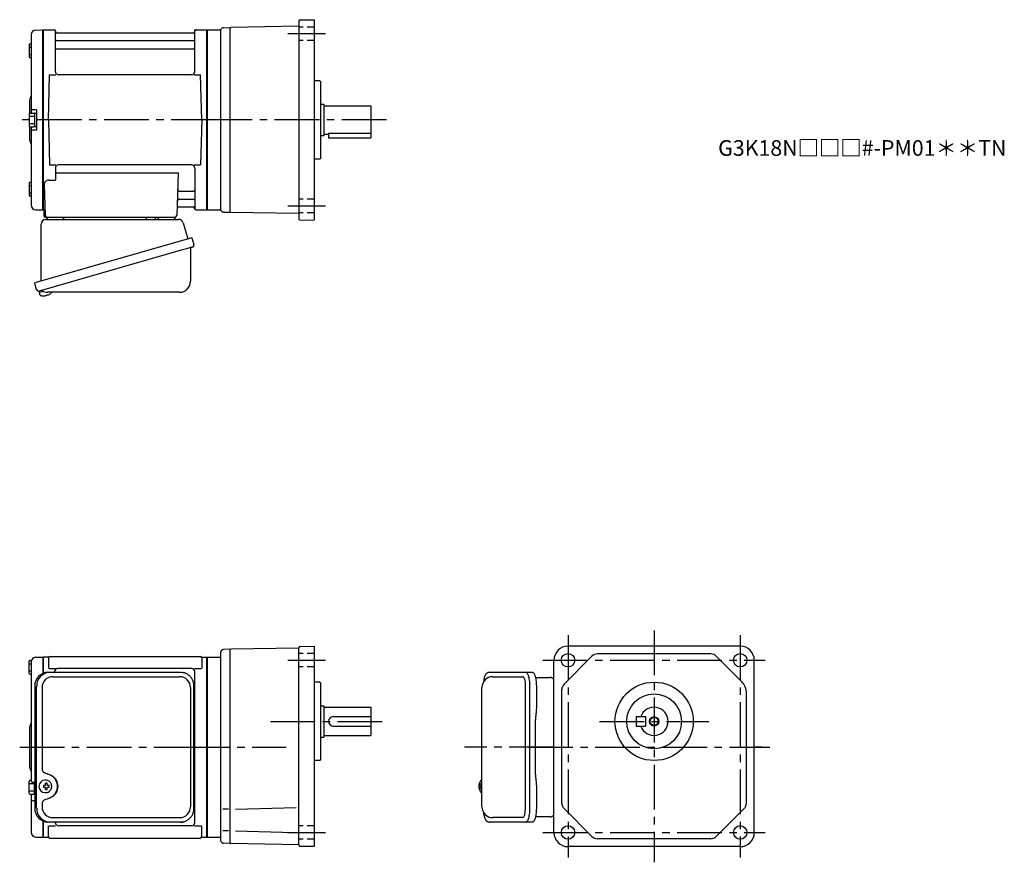
# Model space of a CAD drawing. Extents: x 168 to 797, y 56 to 594.
import ezdxf

# ---------------------------------------------------------------- set-up
doc = ezdxf.new("R2010")
doc.units = 0
doc.header["$LTSCALE"] = 3
doc.header["$MEASUREMENT"] = 0
for name, pattern in [('HIDDEN2', [4.7625, 3.175, -1.5875]), ('PHANTOM', [2.5, 1.25, -0.25, 0.25, -0.25, 0.25, -0.25]), ('sekkei(A2)', [14.2875, 9.525, -1.5875, 1.5875, -1.5875]), ('sekkei_H', [2.38125, 1.5875, -0.79375])]:
    doc.linetypes.add(name, pattern=pattern)
doc.layers.get('0').update_dxf_attribs({"linetype": 'CONTINUOUS'})
for name, color, linetype in [('CENTER', 3, 'sekkei(A2)'), ('HIDS', 1, 'HIDDEN2'), ('HOJO', 4, 'CONTINUOUS'), ('PHANTOM', 2, 'PHANTOM')]:
    doc.layers.add(name, color=color, linetype=linetype)
doc.layers.add('TITLE', color=4, linetype='CONTINUOUS', plot=False)
doc.styles.get("Standard").update_dxf_attribs({"font": 'simplex.shx', "bigfont": 'extfont.shx'})

msp = doc.modelspace()

# ---------------------------------------------------------------- linework, layer by layer
for p, q in [((346.25, 593.33), (346.25, 466.67)), ((346.74, 593.83), (355.75, 593.99)), ((355.75, 593.99), (356.25, 593.5)), ((356.25, 466.5), (356.25, 593.5)), ((178.17, 587.38), (182.55, 587.49)), ((182.55, 587.49), (182.75, 587.3)), ((183.05, 587.5), (182.75, 587.33)), ((182.75, 472.67), (182.75, 587.33)), ((182.75, 587.3), (182.75, 472.7)), ((183.05, 587.5), (189.91, 587.5)), ((183.05, 472.5), (183.05, 587.5)), ((190.75, 560.75), (190.75, 586.74)), ((190.9, 586.67), (191.03, 585.91)), ((278.98, 585.5), (191.52, 585.5)), ((279.6, 586.67), (279.47, 585.91)), ((279.75, 560.75), (279.75, 586.74)), ((280.59, 587.5), (287.45, 587.5)), ((287.45, 587.5), (287.75, 587.33)), ((287.45, 472.5), (287.45, 587.5)), ((287.75, 587.5), (295.74, 587.5)), ((287.75, 587.5), (287.75, 472.5)), ((287.75, 587.33), (287.75, 472.67)), ((296.25, 587.64), (296.25, 472.36)), ((298.18, 588.86), (302.25, 589)), ((302.25, 588.5), (302.75, 589.01)), ((302.25, 589), (302.25, 471)), ((346.25, 589.77), (302.75, 589.01)), ((175.25, 584.38), (175.25, 534.4)), ((191.25, 580.67), (279.25, 580.67)), ((173.95, 578.07), (173.95, 570.27)), ((173.95, 576.47), (175.25, 576.47)), ((174.45, 578.57), (175.25, 578.57)), ((191.25, 575.43), (279.25, 575.43)), ((173.95, 571.87), (175.25, 571.87)), ((174.45, 569.77), (175.25, 569.77)), ((186.25, 530), (187, 558.75)), ((187, 558.75), (191.03, 558.75)), ((277.75, 558.75), (192.75, 558.75)), ((279.47, 558.75), (283.5, 558.75)), ((284.25, 530), (283.5, 558.75)), ((359.75, 555), (356.25, 555)), ((359.75, 555), (360.25, 554.5)), ((360.25, 505.5), (360.25, 554.5)), ((174.25, 542.68), (174.25, 534.36)), ((178.45, 536.5), (176.25, 536.5)), ((178.75, 536.2), (178.75, 523.8)), ((360.25, 540), (362.25, 540)), ((362.25, 540), (362.25, 520)), ((362.25, 539), (392.25, 539)), ((392.25, 539), (392.25, 518.5)), ((173.95, 533.9), (173.95, 526.1)), ((173.95, 532.3), (177.45, 532.3)), ((174.45, 534.4), (176.95, 534.4)), ((177.45, 534.25), (177.45, 525.75)), ((177.45, 534.25), (178.75, 534.25)), ((178.75, 534.25), (178.75, 525.75)), ((186.25, 530), (187, 501.25)), ((284.25, 530), (283.5, 501.25)), ((173.95, 527.7), (177.45, 527.7)), ((174.25, 525.64), (174.25, 517.34)), ((174.45, 525.6), (176.95, 525.6)), ((175.25, 525.6), (175.25, 475.62)), ((178.45, 523.5), (176.25, 523.5)), ((177.45, 525.75), (178.75, 525.75)), ((360.25, 520), (362.25, 520)), ((362.25, 521), (365.25, 521)), ((365.25, 521.51), (392.25, 521.51)), ((365.25, 521.51), (365.25, 518.5)), ((365.25, 518.5), (392.25, 518.5)), ((359.75, 505), (356.25, 505)), ((360.25, 505.5), (359.75, 505)), ((187, 501.25), (191.03, 501.25)), ((190.75, 499.25), (190.75, 491.63)), ((277.75, 501.25), (192.75, 501.25)), ((279.47, 501.25), (283.5, 501.25)), ((279.75, 499.25), (279.75, 473.26)), ((186.53, 491.63), (190.75, 491.63)), ((190.75, 496.21), (269.24, 496.21)), ((269.24, 496.21), (268.28, 468.97)), ((173.95, 489.73), (173.95, 481.93)), ((173.95, 488.13), (175.25, 488.13)), ((174.45, 490.23), (175.25, 490.23)), ((183.53, 488.53), (184.22, 468.97)), ((269.86, 484.57), (279.25, 484.57)), ((173.95, 483.53), (175.25, 483.53)), ((174.45, 481.43), (175.25, 481.43)), ((269.61, 479.33), (279.25, 479.33)), ((178.17, 472.62), (182.55, 472.51)), ((182.75, 472.7), (182.55, 472.51)), ((183.05, 472.5), (182.75, 472.67)), ((184.09, 472.5), (183.05, 472.5)), ((183.25, 472.5), (183.25, 469)), ((269.44, 474.5), (278.98, 474.5)), ((279.6, 473.33), (279.47, 474.09)), ((280.59, 472.5), (287.45, 472.5)), ((287.45, 472.5), (287.75, 472.67)), ((287.75, 472.5), (295.74, 472.5)), ((184.25, 468), (267.28, 468)), ((298.18, 471.14), (302.25, 471)), ((302.25, 471.5), (302.75, 470.99)), ((346.25, 470.23), (302.75, 470.99)), ((346.74, 466.17), (355.75, 466.01)), ((356.25, 466.5), (355.75, 466.01)), ((180.37, 420.73), (180.65, 419.77)), ((183.17, 420.49), (180.44, 419.71)), ((180.44, 419.71), (180.87, 418.23)), ((183.14, 417.58), (183.14, 417.6)), ((184.62, 417.77), (184.29, 417.67)), ((184.55, 418.01), (184.62, 417.77)), ((185.61, 418.05), (185.54, 418.29)), ((185.95, 418.15), (185.61, 418.05)), ((186.96, 418.7), (186.97, 418.68)), ((296.25, 189.86), (296.25, 70.14)), ((302.25, 192), (298.18, 191.86)), ((302.75, 192.01), (302.25, 191.5)), ((302.25, 192), (302.25, 68)), ((346.25, 192.77), (302.75, 192.01)), ((346.25, 192.84), (346.25, 192.77)), ((346.25, 67.16), (346.25, 192.77)), ((347.23, 193.84), (355.75, 193.99)), ((355.75, 193.99), (356.25, 193.5)), ((356.25, 66.5), (356.25, 193.5)), ((628.25, 194), (518.25, 194)), ((609.45, 189), (537.05, 189)), ((173.95, 176.6), (173.95, 184.4)), ((173.95, 182.8), (175.25, 182.8)), ((174.45, 184.9), (175.43, 184.9)), ((175.25, 183.88), (175.25, 129.5)), ((178.17, 186.88), (182.55, 186.99)), ((182.55, 186.99), (182.75, 186.8)), ((183.05, 187), (182.75, 186.83)), ((182.75, 186.83), (182.75, 176.6)), ((182.75, 186.8), (182.75, 176.6)), ((185.93, 187), (183.05, 187)), ((183.05, 176.72), (183.05, 187)), ((186.25, 186.5), (186.25, 179.72)), ((187.25, 187.5), (283.25, 187.5)), ((284.25, 186.5), (284.25, 179.72)), ((284.57, 187), (287.45, 187)), ((287.45, 187), (287.75, 186.83)), ((287.45, 72), (287.45, 187)), ((287.75, 187), (296.25, 187)), ((287.75, 187), (287.75, 72)), ((287.75, 72.17), (287.75, 186.83)), ((509.25, 75), (509.25, 185)), ((515.71, 169.74), (533.51, 187.54)), ((629.32, 171.2), (612.99, 187.54)), ((637.25, 75), (637.25, 185)), ((173.95, 178.2), (175.25, 178.2)), ((186.65, 179.72), (190.9, 179.72)), ((190.25, 177.3), (190.25, 177.72)), ((277.75, 179.72), (192.25, 179.72)), ((279.6, 179.72), (283.85, 179.72)), ((279.75, 81.28), (279.75, 177.72)), ((174.45, 176.1), (175.25, 176.1)), ((359.75, 171), (356.25, 171)), ((359.75, 171), (360.25, 170.5)), ((360.25, 121.5), (360.25, 170.5)), ((470.2, 174.5), (489.17, 174.5)), ((491.12, 90.5), (491.12, 168.5)), ((514.25, 93.8), (514.25, 166.2)), ((632.25, 93.8), (632.25, 164.13)), ((360.25, 156), (362.25, 156)), ((362.25, 156), (362.25, 136)), ((362.25, 155), (392.25, 155)), ((392.25, 155), (392.25, 137)), ((368.25, 149), (392.25, 149)), ((561.75, 149), (567.75, 149)), ((561.75, 149), (561.75, 143)), ((567.75, 149), (567.75, 143)), ((174.25, 142.18), (174.25, 116.84)), ((368.25, 143), (392.25, 143)), ((561.75, 143), (567.75, 143)), ((360.25, 136), (362.25, 136)), ((362.25, 137), (392.25, 137)), ((175.25, 129.5), (175.25, 108)), ((359.75, 121), (356.25, 121)), ((360.25, 121.5), (359.75, 121)), ((173.95, 100.1), (173.95, 107.9)), ((174.45, 108.4), (175.25, 108.4)), ((177.52, 107), (176.25, 107)), ((177.45, 99.75), (177.45, 107)), ((184.41, 108.49), (184.08, 108.49)), ((463.2, 108.47), (463.06, 108.5)), ((463.2, 108.5), (463.06, 108.5)), ((173.95, 106.3), (177.45, 106.3)), ((173.95, 101.7), (177.45, 101.7)), ((184.19, 105), (183.05, 105)), ((183.05, 103.97), (184.19, 103.97)), ((186.83, 105), (185.85, 105)), ((185.85, 103.97), (186.83, 103.97)), ((461.38, 105.02), (461.28, 105.02)), ((461.28, 103.99), (461.38, 103.99)), ((462.51, 105.02), (461.92, 105.02)), ((461.92, 103.99), (462.51, 103.99)), ((174.45, 99.6), (176.95, 99.6)), ((175.25, 99.6), (175.25, 75.12)), ((177.52, 95.31), (176.25, 95.31)), ((177.45, 99.75), (177.52, 99.75)), ((184.08, 100.49), (184.41, 100.49)), ((463.05, 100.5), (463.2, 100.53)), ((463.06, 100.5), (463.2, 100.5)), ((301.38, 90), (297.63, 90)), ((305.9, 90), (344.5, 91.01)), ((533.51, 72.46), (515.71, 90.26)), ((612.99, 72.46), (630.79, 90.26)), ((182.75, 82.4), (182.75, 72.2)), ((182.75, 82.4), (182.75, 72.17)), ((183.05, 72), (183.05, 82.28)), ((489.17, 84.5), (470.2, 84.5)), ((186.25, 72.5), (186.25, 79.28)), ((186.65, 79.28), (190.9, 79.28)), ((190.75, 81.28), (190.75, 81.7)), ((277.75, 79.28), (192.75, 79.28)), ((279.6, 79.28), (283.85, 79.28)), ((284.25, 72.5), (284.25, 79.28)), ((301.38, 76), (297.63, 76)), ((305.9, 76), (343.19, 75.02)), ((178.17, 72.12), (182.55, 72.01)), ((182.75, 72.2), (182.55, 72.01)), ((183.05, 72), (182.75, 72.17)), ((183.05, 72), (185.93, 72)), ((187.25, 71.5), (283.25, 71.5)), ((284.57, 72), (287.45, 72)), ((287.45, 72), (287.75, 72.17)), ((287.75, 72), (296.25, 72)), ((609.45, 71), (537.05, 71)), ((302.25, 68), (298.18, 68.14)), ((302.25, 68.5), (302.75, 67.99)), ((346.25, 67.2), (302.75, 67.99)), ((355.75, 66.01), (347.23, 66.16)), ((356.25, 66.5), (355.75, 66.01)), ((628.25, 66), (518.25, 66))]:
    msp.add_line(p, q)
at = {"color": 7, "linetype": 'Continuous', "lineweight": 25}
for p, q in [((184.57, 466.5), (269.48, 466.5)), ((187.55, 468), (193.95, 468)), ((248.95, 467.9), (254.55, 467.9)), ((248.95, 467.9), (248.95, 467.3)), ((254.55, 467.3), (254.55, 467.9)), ((258.55, 468), (264.95, 468)), ((181.75, 427.16), (181.75, 463.5)), ((272.37, 464.32), (275.3, 453.98)), ((277.97, 454.75), (177.52, 425.95)), ((277.97, 454.75), (279.21, 450.43)), ((271.11, 446.75), (180.37, 420.73)), ((277.07, 447.86), (277.07, 426.95)), ((178.76, 421.62), (177.52, 425.95)), ((270.07, 419.95), (185.86, 419.95)), ((185.98, 177.3), (187.22, 177.3)), ((187.22, 177.3), (270.76, 177.3)), ((270.76, 177.3), (271.46, 177.27)), ((467.99, 177.3), (491.25, 177.3)), ((491.25, 177.3), (495.58, 177.3)), ((189.2, 174.5), (270.07, 174.5)), ((497.47, 174), (506.75, 174)), ((177.52, 168.5), (177.52, 90.5)), ((178.76, 90.5), (178.76, 168.5)), ((182.2, 167.5), (182.2, 115.5)), ((277.07, 167.5), (277.07, 91.5)), ((279.26, 90.5), (279.26, 168.5)), ((463.2, 91.5), (463.2, 167.5)), ((493.68, 168.5), (493.68, 90.5)), ((498, 168.5), (498, 154.38)), ((497.48, 112), (497.48, 147)), ((497.78, 150.76), (497.68, 150.02)), ((497.68, 108.98), (497.78, 108.24)), ((498, 104.62), (498, 90.5)), ((182.2, 93.5), (182.2, 91.5)), ((189.2, 84.5), (270.07, 84.5)), ((506.75, 85), (497.47, 85)), ((187.22, 81.7), (185.98, 81.7)), ((270.76, 81.7), (187.22, 81.7)), ((491.25, 81.7), (467.99, 81.7)), ((495.58, 81.7), (491.25, 81.7))]:
    msp.add_line(p, q, dxfattribs=at)
for points in [[(278.32, 448.82), (278.27, 448.8), (278.11, 448.76), (277.85, 448.68), (277.5, 448.58), (277.05, 448.45), (276.51, 448.3), (275.89, 448.12), (275.21, 447.92), (274.46, 447.71), (273.67, 447.48), (272.84, 447.25), (271.98, 447), (271.11, 446.75)], [(491.25, 177.3), (491.52, 177.24), (491.79, 177.08), (492.05, 176.81), (492.3, 176.43), (492.54, 175.95), (492.76, 175.38), (492.97, 174.72), (493.15, 173.99), (493.3, 173.18), (493.44, 172.32), (493.54, 171.41), (493.61, 170.46), (493.66, 169.49), (493.68, 168.5)], [(495.58, 177.3), (495.85, 177.24), (496.12, 177.08), (496.38, 176.81), (496.63, 176.43), (496.87, 175.95), (497.09, 175.38), (497.29, 174.72), (497.47, 173.99), (497.63, 173.18), (497.76, 172.32), (497.87, 171.41), (497.94, 170.46), (497.99, 169.49), (498, 168.5)], [(493.68, 90.5), (493.66, 89.51), (493.61, 88.54), (493.54, 87.59), (493.44, 86.68), (493.3, 85.82), (493.15, 85.01), (492.97, 84.28), (492.76, 83.62), (492.54, 83.05), (492.3, 82.57), (492.05, 82.19), (491.79, 81.92), (491.52, 81.76), (491.25, 81.7)], [(498, 90.5), (497.99, 89.51), (497.94, 88.54), (497.87, 87.59), (497.76, 86.68), (497.63, 85.82), (497.47, 85.01), (497.29, 84.28), (497.09, 83.62), (496.87, 83.05), (496.63, 82.57), (496.38, 82.19), (496.12, 81.92), (495.85, 81.76), (495.58, 81.7)]]:
    msp.add_lwpolyline(points, dxfattribs=at)
for points in [[(187.82, 106.56), (187.6, 106.89), (187.2, 107.37), (186.72, 107.78), (186.19, 108.1), (185.62, 108.33), (185.02, 108.46), (184.41, 108.48)], [(462.44, 108.19), (462.36, 108.1), (462.25, 107.96)], [(184.41, 100.49), (185.02, 100.52), (185.62, 100.64), (186.19, 100.87), (186.72, 101.19), (187.2, 101.6), (187.6, 102.08), (187.85, 102.47)], [(462.25, 101.04), (462.36, 100.9), (462.42, 100.82)], [(462.42, 100.82), (462.44, 100.81)]]:
    msp.add_lwpolyline(points)
for centre, radius in [((518.25, 185), 4.3), ((628.25, 185), 4.3), ((573.25, 146), 25), ((573.25, 146), 17.5), ((573.25, 146), 17.5), ((573.25, 146), 2.55), ((518.25, 75), 4.3), ((628.25, 75), 4.3)]:
    msp.add_circle(centre, radius)
for centre, radius, start, end in [((346.75, 593.33), 0.5, 91, 180), ((178.25, 584.38), 3, 91.5, 180), ((189.91, 586.5), 1, 10, 90), ((191.52, 586), 0.5, 190, 270), ((278.98, 586), 0.5, 270, 350), ((280.59, 586.5), 1, 90, 170), ((295.74, 588.5), 1, 270, 326.84079), ((298.25, 586.86), 2, 92.00001, 146.84079), ((191.25, 581.17), 0.5, 180, 270), ((279.25, 581.17), 0.5, 270, 360), ((174.45, 578.07), 0.5, 90, 180), ((191.25, 574.93), 0.5, 90, 180), ((279.25, 574.93), 0.5, 360, 90), ((174.45, 570.27), 0.5, 180, 270), ((192.75, 560.75), 2, 180, 270), ((277.75, 560.75), 2, 270, 360), ((176.25, 542.68), 2, 138.59038, 180), ((173.25, 545.33), 2, 318.59038, 0), ((176.25, 537.5), 1, 180, 270), ((178.45, 536.2), 0.3, 360, 90), ((174.45, 533.9), 0.5, 90, 180), ((176.95, 533.9), 0.5, 0, 90), ((174.45, 526.1), 0.5, 180, 270), ((176.25, 522.5), 1, 90, 180), ((176.95, 526.1), 0.5, 270, 0), ((178.45, 523.8), 0.3, 270, 0), ((176.25, 517.34), 2, 180, 221.40962), ((173.25, 514.7), 2, 0, 41.40962), ((192.75, 499.25), 2, 90, 180), ((277.75, 499.25), 2, 0, 90), ((186.53, 488.63), 3, 90, 182), ((174.45, 489.73), 0.5, 90, 180), ((269.86, 485.57), 1, 178, 270), ((279.25, 485.07), 0.5, 270, 0), ((174.45, 481.93), 0.5, 180, 270), ((269.61, 478.33), 1, 90, 178), ((279.25, 478.83), 0.5, 0, 90), ((178.25, 475.62), 3, 180, 268.5), ((269.44, 473.5), 1, 90, 178), ((278.98, 474), 0.5, 10, 90), ((280.59, 473.5), 1, 190, 270), ((295.74, 471.5), 1, 33.15921, 90), ((298.25, 473.14), 2, 213.15921, 267.99999), ((184.25, 469), 1, 180, 270), ((185.22, 469), 1, 182, 270), ((267.28, 469), 1, 270, 358), ((346.75, 466.67), 0.5, 180, 269), ((181.21, 418.32), 0.36, 196.00429, 249.64592), ((183.35, 424.08), 6.5, 249.64592, 268.1417), ((183.35, 424.08), 6.48, 268.16915, 278.30752), ((183.08, 425.03), 7.18, 281.88998, 290.11859), ((183.35, 424.08), 6.48, 293.70105, 303.83942), ((183.35, 424.08), 6.5, 303.86687, 320.55917), ((298.25, 189.86), 2, 92.00028, 180), ((347.25, 192.84), 1, 91, 180), ((518.25, 185), 9, 90, 180), ((537.05, 184), 5, 90, 135), ((609.45, 184), 5, 45, 90), ((628.25, 185), 9, 0, 90), ((174.45, 184.4), 0.5, 90, 180), ((178.25, 183.88), 3, 91.5, 180), ((185.93, 188), 1, 270, 311.40962), ((187.25, 186.5), 1, 90, 180), ((283.25, 186.5), 1, 0, 90), ((284.57, 188), 1, 228.59038, 270), ((174.45, 176.6), 0.5, 180, 270), ((192.25, 177.72), 2, 90, 180), ((277.75, 177.72), 2, 0, 90), ((470.2, 167.5), 7, 90, 180), ((622.25, 164.13), 10, 0, 45), ((519.25, 166.2), 5, 135, 180), ((278.75, 162.38), 1, 300.98065, 0), ((278.75, 151.91), 1, 0, 59.01935), ((573.25, 146), 9, 199.4729, 160.5304), ((173.25, 144.83), 2, 318.59038, 0), ((368.25, 146), 3, 90, 270), ((176.25, 142.18), 2, 138.59038, 180), ((176.25, 116.84), 2, 180, 221.40962), ((173.25, 114.2), 2, 0, 41.40962), ((174.45, 107.9), 0.5, 90, 180), ((176.25, 108), 1, 180, 270), ((184.24, 104.49), 4, 92.17585, 267.82415), ((278.75, 107.09), 1, 300.98065, 0), ((467.76, 104.5), 6.5, 147.87968, 212.12032), ((462.79, 107.85), 0.486, 131.87914, 136.24102), ((226.62, 104.49), 43.57, 179.32277, 180.67723), ((185.05, 104.52), 0.986, 122.1469, 150.73824), ((185.05, 104.45), 0.986, 209.26176, 237.8531), ((184.94, 93.48), 13, 87.84144, 92.15856), ((165.03, 104.55), 19.52, 2.36893, 5.6557), ((165.03, 104.43), 19.52, 354.3443, 357.63107), ((184.94, 115.49), 13, 267.84144, 272.15856), ((166.01, 104.55), 19.52, 2.36893, 5.6557), ((166.01, 104.43), 19.52, 354.3443, 357.63107), ((184.99, 104.52), 0.986, 29.26176, 57.8531), ((184.99, 104.45), 0.986, 302.1469, 330.73824), ((177.69, 104.49), 9.15, 356.77493, 3.22507), ((467.75, 104.5), 6.5, 175.45341, 184.54659), ((462.66, 104.81), 1.29, 154.59503, 171.00138), ((462.66, 104.19), 1.29, 188.99862, 205.40497), ((468.2, 104.51), 6.77, 162.99889, 172.68533), ((468.2, 104.49), 6.77, 187.31467, 197.00111), ((461.89, 105.12), 1.37, 83.31337, 96.68663), ((461.89, 103.88), 1.37, 263.31337, 276.68663), ((468.52, 104.51), 6.77, 162.99889, 172.68533), ((460.64, 104.81), 1.29, 8.99862, 25.40497), ((460.64, 104.19), 1.29, 334.59503, 351.00138), ((468.52, 104.49), 6.77, 187.31467, 197.00111), ((471.5, 104.5), 9.01, 176.72211, 183.27789), ((174.45, 100.1), 0.5, 180, 270), ((176.25, 94.31), 1, 90, 180), ((176.95, 100.1), 0.5, 270, 0), ((278.75, 96.62), 1, 0, 59.01935), ((470.2, 91.5), 7, 180, 270), ((519.25, 93.8), 5, 180, 225), ((627.25, 93.8), 5, 315, 0), ((192.75, 81.28), 2, 180, 270), ((277.75, 81.28), 2, 270, 0), ((178.25, 75.12), 3, 180, 268.5), ((185.93, 71), 1, 48.59038, 90), ((187.25, 72.5), 1, 180, 270), ((283.25, 72.5), 1, 270, 0), ((284.57, 71), 1, 90, 131.40962), ((298.25, 70.14), 2, 180, 268), ((518.25, 75), 9, 180, 270), ((537.05, 76), 5, 225, 270), ((609.45, 76), 5, 270, 315), ((628.25, 75), 9, 270, 0), ((347.25, 67.16), 1, 180, 269)]:
    msp.add_arc(centre, radius, start, end)
for centre, radius, start, end in [((184.75, 463.5), 3, 95.73917, 180), ((184.25, 468.47), 2, 275.73917, 346.26282), ((197.25, 468.5), 2, 194.47751, 270), ((248.15, 467.3), 0.8, 270, 0), ((255.35, 467.3), 0.8, 180, 267.22448), ((255.25, 468.5), 2, 270, 345.52249), ((268.25, 468.5), 2, 194.47751, 270), ((269.48, 463.5), 3, 15.82353, 90), ((277.87, 447.86), 0.8, 106, 180), ((277.96, 450.07), 1.3, 286, 16), ((180.01, 421.98), 1.3, 196, 286), ((270.07, 426.95), 7, 270, 0), ((181.78, 420.3), 0.8, 58.46656, 106), ((185.86, 426.95), 7, 238.46656, 270), ((186.16, 168.67), 8.63, 91.15389, 181.1092), ((187.4, 168.67), 8.63, 91.15394, 181.10915), ((189.2, 167.5), 7, 90, 180), ((270.07, 167.5), 7, 0, 90), ((506.75, 171), 3, 33.55731, 90), ((183.9, 104.5), 8.15, 303.5537, 56.4463), ((186.16, 90.33), 8.63, 178.8908, 268.84611), ((187.4, 90.33), 8.63, 178.89085, 268.84606), ((189.2, 91.5), 7, 180, 270), ((270.07, 91.5), 7, 270, 0), ((270.07, 91.5), 7, 270, 0), ((506.75, 88), 3, 270, 326.44269)]:
    msp.add_arc(centre, radius, start, end, dxfattribs=at)
for centre, start_param, end_param in [((489.17, 168.5), 1.570796, 3.141593), ((489.17, 90.5), 0, 1.570796)]:
    msp.add_ellipse(centre, major_axis=(0, -6), ratio=0.324978, start_param=start_param, end_param=end_param)
msp.add_ellipse((183.89, 104.5), major_axis=(8.56, 0), ratio=0.934633, start_param=5.268129, end_param=7.298241, dxfattribs=at)
for points, knots in [([(279.26, 168.5), (279.23, 170.71), (279.28, 167.43), (279.16, 170.46), (278.99, 170.63), (278.72, 171.68), (278.37, 172.45), (277.94, 173.25), (277.43, 173.98), (276.86, 174.66), (276.22, 175.27), (275.52, 175.81), (274.81, 176.27), (273.88, 176.67), (273.59, 176.9), (270.76, 177.35), (275.08, 176.85), (271.47, 177.27)], [0, 0, 0, 0, 0.507298, 1.405389, 2.302973, 3.19919, 4.093501, 4.985441, 5.874635, 6.760827, 7.643864, 8.523727, 9.400536, 10.274529, 11.146068, 12.015623, 12.87529, 12.87529, 12.87529, 12.87529]), ([(498, 154.38), (497.98, 152.65), (498.01, 153.77), (497.83, 151.14), (497.89, 151.73), (497.78, 150.76)], [0, 0, 0, 0, 1.388453, 2.780018, 3.627164, 3.627164, 3.627164, 3.627164]), ([(497.68, 150.02), (497.64, 149.66), (497.55, 148.92), (497.49, 147.89), (497.49, 147.24), (497.48, 147)], [0, 0, 0, 0, 0.3792285, 0.7680446, 1, 1, 1, 1]), ([(182.2, 115.5), (182.27, 114.58), (182.22, 115.25), (182.48, 114.29), (182.8, 113.94), (183.3, 113.45), (183.78, 113.13), (185.06, 112.69), (184.22, 112.92), (185.4, 112.6)], [0, 0, 0, 0, 0.578505, 1.14551, 1.727815, 2.299184, 3.086706, 3.8758, 4.673493, 4.673493, 4.673493, 4.673493]), ([(185.4, 112.6), (186.43, 112.3), (185.92, 112.47), (187.89, 111.64), (187.31, 111.94), (188.41, 111.3)], [0, 0, 0, 0, 0.977179, 2.123933, 3.286935, 3.286935, 3.286935, 3.286935]), ([(497.48, 112), (497.5, 110.77), (497.48, 111.34), (497.62, 109.4), (497.6, 109.62), (497.68, 108.98)], [0, 0, 0, 0, 1.176582, 2.356169, 3.030308, 3.030308, 3.030308, 3.030308]), ([(497.78, 108.24), (497.95, 106.67), (497.87, 107.64), (498.01, 104.92), (497.99, 105.63), (498, 104.62)], [0, 0, 0, 0, 1.359692, 2.82201, 3.627139, 3.627139, 3.627139, 3.627139]), ([(185.4, 96.4), (184.22, 96.08), (185.06, 96.31), (183.78, 95.87), (183.3, 95.55), (182.8, 95.06), (182.48, 94.71), (182.22, 93.75), (182.27, 94.42), (182.2, 93.5)], [0, 0, 0, 0, 0.79765, 1.586746, 2.37431, 2.945632, 3.527983, 4.094965, 4.673495, 4.673495, 4.673495, 4.673495]), ([(188.41, 97.7), (187.48, 97.15), (187.97, 97.41), (186.01, 96.55), (186.62, 96.76), (185.4, 96.4)], [0, 0, 0, 0, 0.981642, 2.12909, 3.286971, 3.286971, 3.286971, 3.286971]), ([(270.76, 81.7), (272.97, 81.74), (269.68, 81.68), (272.67, 81.81), (272.82, 81.98), (273.83, 82.26), (274.57, 82.62), (275.34, 83.07), (276.05, 83.59), (276.7, 84.18), (277.29, 84.84), (277.81, 85.55), (278.26, 86.34), (278.63, 87.1), (278.93, 88.12), (279.12, 88.34), (279.29, 91.49), (279.18, 87.05), (279.26, 90.5)], [0, 0, 0, 0, 0.496423, 1.363487, 2.231535, 3.100955, 3.972324, 4.846129, 5.722755, 6.602462, 7.485371, 8.371475, 9.260623, 10.152542, 11.046855, 11.94308, 12.840665, 13.590304, 13.590304, 13.590304, 13.590304])]:
    msp.add_open_spline(points, degree=3, knots=knots, dxfattribs=at)
for points, knots in [([(467.99, 177.3), (467.84, 177.29), (467.54, 177.28), (467.1, 177.15), (466.7, 176.96), (466.34, 176.72), (466.02, 176.42), (465.72, 176.06), (465.44, 175.62), (465.17, 175.09), (464.92, 174.47), (464.72, 173.77), (464.59, 173.25), (464.53, 172.97), (464.53, 172.94), (464.53, 172.94), (464.53, 172.94), (464.53, 172.94), (464.42, 172.32), (464.3, 171.7), (464.19, 171.09)], [0, 0, 0, 0, 0.068906, 0.139476, 0.209438, 0.280718, 0.355628, 0.437237, 0.529585, 0.636589, 0.756203, 0.875311, 0.98934, 1, 1, 1, 1, 1, 1, 1.268665, 1.268665, 1.268665, 1.268665]), ([(463.06, 108.49), (462.99, 108.49), (462.83, 108.48), (462.63, 108.38), (462.53, 108.28), (462.48, 108.24), (462.48, 108.23), (462.47, 108.23), (462.46, 108.22)], [0, 0, 0, 0, 0.329406, 0.709553, 1, 1, 1, 1.048572, 1.048572, 1.048572, 1.048572]), ([(188.38, 104.49), (188.38, 104.6), (188.37, 104.9), (188.3, 105.41), (188.12, 105.98), (187.96, 106.36), (187.84, 106.54), (187.83, 106.55)], [0, 0, 0, 0, 0.150921, 0.427022, 0.703322, 0.979579, 1, 1, 1, 1]), ([(187.86, 102.48), (187.88, 102.5), (188, 102.69), (188.15, 103.09), (188.32, 103.66), (188.38, 104.13), (188.38, 104.41), (188.38, 104.49)], [0, 0, 0, 0, 0.037796, 0.322008, 0.606449, 0.891076, 1, 1, 1, 1]), ([(462.44, 100.81), (462.45, 100.8), (462.45, 100.79), (462.46, 100.78), (462.47, 100.77), (462.53, 100.69), (462.68, 100.6), (462.88, 100.5), (463.01, 100.51), (463.05, 100.51)], [-0.057331, -0.057331, -0.057331, -0.057331, 0, 0, 0, 0.04709, 0.447062, 0.808158, 1, 1, 1, 1]), ([(464.09, 88.09), (464.23, 87.41), (464.38, 86.73), (464.53, 86.05), (464.58, 85.82), (464.68, 85.35), (464.88, 84.68), (465.11, 84.03), (465.39, 83.46), (465.7, 82.97), (466.02, 82.58), (466.36, 82.26), (466.74, 82.01), (467.15, 81.83), (467.58, 81.72), (467.86, 81.71), (467.99, 81.7)], [-0.308501, -0.308501, -0.308501, -0.308501, 0, 0, 0, 0.103357, 0.215357, 0.331905, 0.455265, 0.558115, 0.645908, 0.724824, 0.798509, 0.869222, 0.938414, 1, 1, 1, 1])]:
    msp.add_open_spline(points, degree=3, knots=knots)
msp.add_open_spline([(463.2, 167.5), (463.2, 167.5), (463.2, 167.5), (463.2, 167.5)], degree=3, dxfattribs=at)
at = {"layer": 'CENTER'}
for p, q in [((279.75, 587.5), (279.7, 587.2)), ((280.06, 587.5), (279.75, 587.5)), ((363.25, 585), (339.25, 585)), ((293.25, 530), (168.25, 530)), ((402.25, 530), (275.94, 530)), ((363.25, 475), (339.25, 475)), ((573.25, 204), (573.25, 56)), ((518.25, 201), (518.25, 59)), ((628.25, 201), (628.25, 59)), ((339.25, 185), (363.25, 185)), ((502.25, 185), (644.25, 185)), ((328.11, 146), (402.25, 146)), ((538.25, 146), (608.25, 146)), ((167.92, 129.5), (293.25, 129.5)), ((273.61, 129.5), (338.27, 129.5)), ((509.25, 129.5), (452.06, 129.5)), ((492.78, 129.5), (647.25, 129.5)), ((641.99, 129.5), (637.25, 129.5)), ((339.25, 75), (363.25, 75)), ((502.25, 75), (644.25, 75)), ((573.25, 66), (573.25, 65.5))]:
    msp.add_line(p, q, dxfattribs=at)
at = {"layer": 'HIDS', "linetype": 'sekkei_H'}
for p, q in [((356.25, 589.3), (346.25, 589.3)), ((356.25, 580.7), (346.25, 580.7)), ((356.25, 479.3), (346.25, 479.3)), ((356.25, 470.7), (346.25, 470.7)), ((356.25, 189.3), (346.25, 189.3)), ((356.25, 180.7), (346.25, 180.7)), ((356.25, 79.3), (346.25, 79.3)), ((356.25, 70.7), (346.25, 70.7))]:
    msp.add_line(p, q, dxfattribs=at)
at = {"layer": 'HOJO'}
msp.add_circle((573.25, 146), 3, dxfattribs=at)
at = {"layer": 'PHANTOM'}
for p, q in [((182.55, 472.51), (182.75, 472.5)), ((182.75, 472.5), (182.75, 472.7))]:
    msp.add_line(p, q, dxfattribs=at)

# ---------------------------------------------------------------- texts
at = {"layer": 'TITLE'}
msp.add_text('G3K18N□□□#-PM01＊＊TN', height=10, dxfattribs=at).set_placement((614.15, 507.08))

doc.saveas('drawing.dxf')
